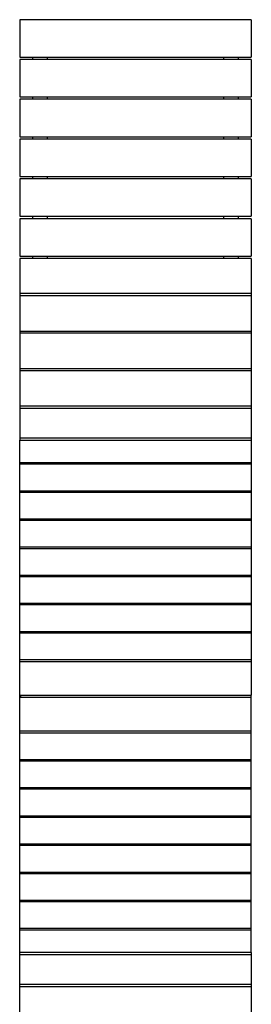
# Model space of a CAD drawing. Units: inches. Extents: x -173 to 22, y -63 to 143.
# Drawn here: x -2 to 22, y 41 to 143 of the extents above; entities that cross this region are included whole.
import ezdxf

# ---------------------------------------------------------------- set-up
doc = ezdxf.new("R2010")
doc.units = ezdxf.units.IN
doc.header["$LTSCALE"] = 0.03937
doc.header["$MEASUREMENT"] = 0

msp = doc.modelspace()

# ---------------------------------------------------------------- linework, layer by layer
at = {"color": 7, "linetype": 'Continuous', "lineweight": 25, "true_color": 0xffffff}
for p, q in [((-2.125, 142.90801), (-2.125, 139.03301)), ((21.87506, 142.90801), (-2.125, 142.90801)), ((21.87506, 142.90801), (21.87506, 139.03301)), ((-2.125, 139.03301), (21.87506, 139.03301)), ((-0.75, 138.78301), (-0.75, 139.03301)), ((0.75, 138.78301), (0.75, 139.03301)), ((19, 139.03301), (19, 138.78301)), ((20.5, 139.03301), (20.5, 138.78301)), ((21.87506, 138.78301), (-2.125, 138.78301)), ((-2.125, 138.78301), (-2.125, 134.90801)), ((21.87506, 138.78301), (21.87506, 134.90801)), ((-2.125, 134.90801), (21.87506, 134.90801)), ((-0.75, 134.65801), (-0.75, 134.90801)), ((0.75, 134.65801), (0.75, 134.90801)), ((19, 134.90801), (19, 134.65801)), ((20.5, 134.90801), (20.5, 134.65801)), ((21.87506, 134.65801), (-2.125, 134.65801)), ((-2.125, 134.65801), (-2.125, 130.78301)), ((21.87506, 134.65801), (21.87506, 130.78301)), ((-2.125, 130.78301), (21.87506, 130.78301)), ((-0.75, 130.53301), (-0.75, 130.78301)), ((0.75, 130.53301), (0.75, 130.78301)), ((19, 130.78301), (19, 130.53301)), ((20.5, 130.78301), (20.5, 130.53301)), ((21.87506, 130.53301), (-2.125, 130.53301)), ((-2.125, 130.53301), (-2.125, 126.65801)), ((21.87506, 130.53301), (21.87506, 126.65801)), ((-2.125, 126.65801), (21.87506, 126.65801)), ((-0.75, 126.40801), (-0.75, 126.65801)), ((0.75, 126.40801), (0.75, 126.65801)), ((19, 126.65801), (19, 126.40801)), ((20.5, 126.65801), (20.5, 126.40801)), ((21.87506, 126.40801), (-2.125, 126.40801)), ((-2.125, 126.40801), (-2.125, 122.53301)), ((21.87506, 126.40801), (21.87506, 122.53301)), ((-2.125, 122.53301), (21.87506, 122.53301)), ((-0.75, 122.28301), (-0.75, 122.53301)), ((0.75, 122.28301), (0.75, 122.53301)), ((19, 122.53301), (19, 122.28301)), ((20.5, 122.53301), (20.5, 122.28301)), ((-2.125, 122.28301), (-2.125, 118.40801)), ((21.87506, 122.28301), (-2.125, 122.28301)), ((21.87506, 122.28301), (21.87506, 118.40801)), ((-2.125, 118.40801), (21.87506, 118.40801)), ((-0.75, 118.15801), (-0.75, 118.40801)), ((0.75, 118.15801), (0.75, 118.40801)), ((19, 118.40801), (19, 118.15801)), ((20.5, 118.40801), (20.5, 118.15801)), ((-2.125, 118.15801), (-2.125, 99.33241)), ((21.87506, 118.15801), (-2.125, 118.15801)), ((21.87506, 118.15801), (21.87506, 99.33241)), ((21.87506, 114.5167), (-2.125, 114.5167)), ((21.87506, 114.28178), (-2.125, 114.28178)), ((-2.125, 110.64047), (21.87506, 110.64047)), ((21.87506, 110.40554), (-2.125, 110.40554)), ((-2.125, 106.76424), (21.87506, 106.76424)), ((21.87506, 106.52931), (-2.125, 106.52931)), ((-2.125, 102.888), (21.87506, 102.888)), ((-2.125, 102.65308), (21.87506, 102.65308)), ((-2.125, 99.57559), (21.87506, 99.57559)), ((-2.125, 99.33241), (21.87506, 99.33241)), ((-2.125, 99.32763), (21.87506, 99.32763)), ((-2.125, 46.23844), (-2.125, 99.32763)), ((-0.75, 99.32763), (-0.75, 99.33241)), ((0.75, 99.32763), (0.75, 99.33241)), ((19, 99.33241), (19, 99.32763)), ((20.5, 99.33241), (20.5, 99.32763)), ((21.87506, 99.32763), (21.87506, 72.90804)), ((-2.125, 97.00798), (21.87506, 97.00798)), ((21.87506, 96.8312), (-2.125, 96.8312)), ((-2.125, 94.09116), (21.87506, 94.09116)), ((21.87506, 93.91438), (-2.125, 93.91438)), ((-2.125, 91.17435), (21.87506, 91.17435)), ((21.87506, 90.99757), (-2.125, 90.99757)), ((-2.125, 88.25753), (21.87506, 88.25753)), ((21.87506, 88.08075), (-2.125, 88.08075)), ((-2.125, 85.34071), (21.87506, 85.34071)), ((21.87506, 85.16394), (-2.125, 85.16394)), ((-2.125, 82.4239), (21.87506, 82.4239)), ((21.87506, 82.24712), (-2.125, 82.24712)), ((-2.125, 79.50708), (21.87506, 79.50708)), ((21.87506, 79.33031), (-2.125, 79.33031)), ((-2.125, 76.59027), (21.87506, 76.59027)), ((21.87506, 76.35293), (-2.125, 76.35293)), ((-2.125, 72.90804), (21.87506, 72.90804)), ((21.87506, 72.65804), (-2.125, 72.65804)), ((21.875, 72.65804), (21.875, 72.90804)), ((21.87506, 46.23844), (21.87506, 72.65804)), ((-2.125, 69.21314), (21.87506, 69.21314)), ((21.87506, 68.9758), (-2.125, 68.9758)), ((-2.125, 66.23576), (21.87506, 66.23576)), ((21.87506, 66.05899), (-2.125, 66.05899)), ((-2.125, 63.31895), (21.87506, 63.31895)), ((21.87506, 63.14217), (-2.125, 63.14217)), ((-2.125, 60.40213), (21.87506, 60.40213)), ((21.87506, 60.22536), (-2.125, 60.22536)), ((-2.125, 57.48532), (21.87506, 57.48532)), ((21.87506, 57.30854), (-2.125, 57.30854)), ((-2.125, 54.5685), (21.87506, 54.5685)), ((21.87506, 54.39173), (-2.125, 54.39173)), ((-2.125, 51.65169), (21.87506, 51.65169)), ((21.87506, 51.47491), (-2.125, 51.47491)), ((-2.125, 48.73487), (21.87506, 48.73487)), ((21.87506, 48.55809), (-2.125, 48.55809)), ((21.87506, 46.23844), (-2.125, 46.23844)), ((-2.125, 27.40806), (-2.125, 46.23366)), ((21.87506, 46.23366), (-2.125, 46.23366)), ((21.87506, 45.99048), (-2.125, 45.99048)), ((-0.74994, 46.23366), (-0.74994, 46.23844)), ((0.75006, 46.23366), (0.75006, 46.23844)), ((19.00006, 46.23844), (19.00006, 46.23366)), ((20.50006, 46.23844), (20.50006, 46.23366)), ((21.87506, 46.23366), (21.87506, 27.40806)), ((21.87506, 42.91299), (-2.125, 42.91299)), ((21.87506, 42.67807), (-2.125, 42.67807))]:
    msp.add_line(p, q, dxfattribs=at)
at = {"color": 8, "linetype": 'Continuous', "lineweight": 25, "true_color": 0x808080}
msp.add_line((-2, 72.65804), (-2, 72.90804), dxfattribs=at)

doc.saveas('drawing.dxf')
